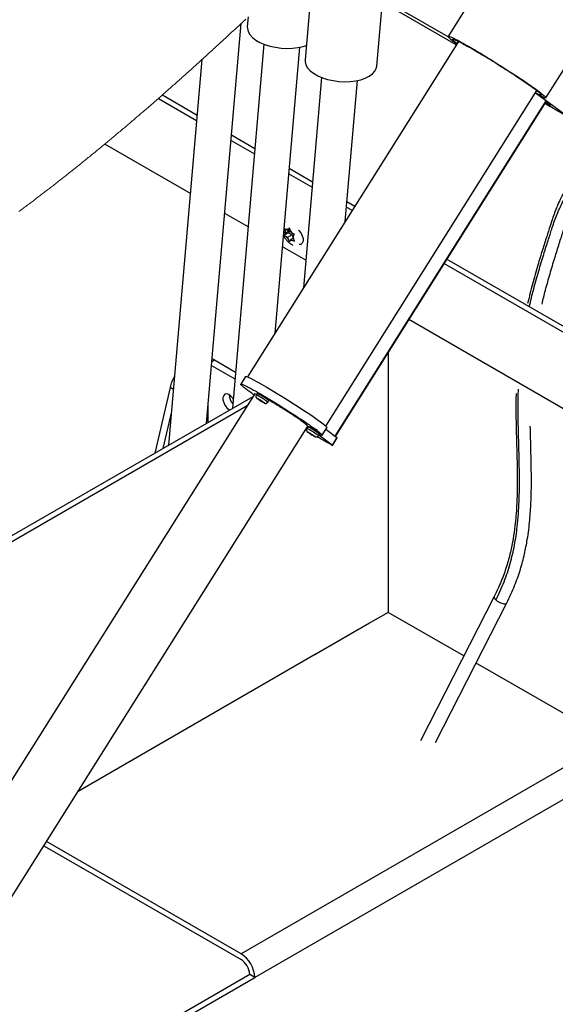
# Paper-space layout 'Top Level(2)' of a CAD drawing. Units: inches. Extents: x 0.1 to 10.8, y 0.2 to 8.4.
# Drawn here: x 7.2 to 7.9, y 6.2 to 7.5 of the extents above; entities that cross this region are included whole.
import ezdxf

# ---------------------------------------------------------------- set-up
doc = ezdxf.new("R2010")
doc.units = ezdxf.units.IN
doc.header["$MEASUREMENT"] = 0

psp = doc.layouts.new('Top Level(2)')

# ---------------------------------------------------------------- linework, layer by layer
at = {"color": 7, "linetype": 'Continuous', "lineweight": 25}
for p, q in [((7.64843544, 7.42841414), (7.66935456, 7.6703234)), ((7.56861801, 7.57168145), (7.55691337, 7.43632844)), ((7.80220017, 7.56623628), (7.73939823, 7.46640746)), ((7.73943773, 7.46598341), (7.65585668, 7.51423382)), ((7.43130244, 6.97263067), (7.47542357, 7.48285233)), ((7.4843232, 7.49118331), (7.48325665, 7.47884969)), ((7.86436382, 7.38779163), (7.92716616, 7.48762046)), ((7.50437641, 7.45651023), (7.46417417, 6.99160711)), ((7.75279597, 7.45997845), (7.48336694, 7.03170057)), ((7.51858531, 7.08768274), (7.55013705, 7.45255308)), ((7.42532829, 7.43668978), (7.38277667, 6.94461742)), ((7.57803312, 7.41398897), (7.55479318, 7.14523784)), ((7.60824337, 7.23020125), (7.62379416, 7.41003182)), ((7.3748071, 7.39154714), (7.41920825, 7.36591494)), ((7.58333966, 6.96880795), (7.8527812, 7.39710556)), ((7.8702973, 7.37968), (7.85086517, 7.39405989)), ((7.36973444, 7.38710065), (7.41860087, 7.35889071)), ((7.59568728, 6.95571971), (7.86490863, 7.38366758)), ((7.85667193, 7.39051762), (7.89394361, 7.36293662)), ((7.86971338, 7.37662039), (7.86295897, 7.38056852)), ((7.86971338, 7.37662039), (7.86340991, 7.38128504)), ((7.87319305, 7.37461151), (7.86365279, 7.38167139)), ((7.86958197, 7.3796052), (7.86424688, 7.3826159)), ((7.86995626, 7.37700675), (7.86971338, 7.37662039)), ((7.46311936, 7.3405656), (7.49286497, 7.32339368)), ((7.41054446, 7.26572671), (7.30129627, 7.32879432)), ((7.46251197, 7.33354137), (7.49225758, 7.31636945)), ((7.53616868, 7.29102011), (7.56591468, 7.2738482)), ((7.53677607, 7.29804434), (7.56652207, 7.28087242)), ((7.61043317, 7.25552308), (7.62051277, 7.24970424)), ((7.48420157, 7.22320545), (7.45445556, 7.24037738)), ((7.60982579, 7.24849885), (7.61710936, 7.24429414)), ((7.53034589, 7.22136244), (7.53140109, 7.21779875)), ((7.53597078, 7.21577039), (7.53034589, 7.21252311)), ((7.53228812, 7.21551273), (7.53140109, 7.21779875)), ((7.53228812, 7.21551273), (7.53140109, 7.21425075)), ((7.53818053, 7.21891443), (7.53228812, 7.21551273)), ((7.53449787, 7.21865674), (7.53272381, 7.2196808)), ((7.53744721, 7.22035957), (7.53449787, 7.21865674)), ((7.53449787, 7.21865674), (7.53538451, 7.21991872)), ((7.53697475, 7.22195516), (7.53538451, 7.21991872)), ((7.53818053, 7.21891443), (7.53597078, 7.21577039)), ((7.53597078, 7.21577039), (7.54039029, 7.21321913)), ((7.53803035, 7.21839149), (7.53697475, 7.22195516)), ((7.53891699, 7.21610548), (7.53803035, 7.21839149)), ((7.53891699, 7.21610548), (7.54069105, 7.21508141)), ((7.53140109, 7.21425075), (7.53034589, 7.21252311)), ((7.53449787, 7.20981743), (7.53272381, 7.21084147)), ((7.54039029, 7.21321913), (7.53449787, 7.20981743)), ((7.53449787, 7.20981743), (7.53538451, 7.20753142)), ((7.53538451, 7.20753142), (7.53697475, 7.20427653)), ((7.53697475, 7.20427653), (7.53803035, 7.20600417)), ((7.53891699, 7.20726615), (7.53803035, 7.20600417)), ((7.54171927, 7.20888369), (7.53891699, 7.20726615)), ((7.53891699, 7.20726615), (7.54069105, 7.20624211)), ((7.54039029, 7.21321913), (7.54135436, 7.21073404)), ((7.54112674, 7.21041018), (7.54201377, 7.21167214)), ((7.54112674, 7.21041018), (7.54201377, 7.20812414)), ((7.54201377, 7.21167214), (7.54360401, 7.2137086)), ((7.54360401, 7.20486928), (7.54201377, 7.20812414)), ((7.55785828, 7.1806842), (7.52811267, 7.19785612)), ((7.73797421, 7.18189531), (8.91023409, 6.50516394)), ((7.73457041, 7.1764852), (8.91356514, 6.49586587)), ((8.95959487, 6.37147891), (7.68942927, 7.10472986)), ((7.44142389, 7.05331821), (7.46817519, 7.03787512)), ((7.66311953, 7.06290834), (7.66311953, 6.73110006)), ((7.43767279, 7.04629917), (7.4674184, 7.02912724)), ((7.48094834, 7.03216863), (7.47484238, 7.02246308)), ((7.38460588, 7.01826181), (7.3651495, 6.93444136)), ((6.22290451, 6.2750375), (7.49051989, 7.00681622)), ((7.49312701, 7.01096034), (6.76375663, 5.85157036)), ((7.49595119, 7.01056645), (7.49473016, 7.00862529)), ((7.49554561, 7.00417259), (7.49593203, 7.00389436)), ((7.49707484, 7.00304092), (7.49554561, 7.00417259)), ((7.49842025, 7.00245812), (7.49593203, 7.00389436)), ((7.49595119, 7.01056645), (7.49614831, 7.01055227)), ((7.49653394, 7.00391309), (7.49767714, 7.00321701)), ((7.49677017, 7.0036795), (7.49653394, 7.00391309)), ((7.49842025, 7.00245812), (7.49676978, 7.0036793)), ((7.4971644, 7.00318309), (7.49707484, 7.00304092)), ((7.49746164, 7.0027627), (7.49707484, 7.00304092)), ((7.49994947, 7.0013265), (7.49746164, 7.0027627)), ((7.49767714, 7.00321701), (7.49885398, 7.00257384)), ((7.49885398, 7.00257384), (7.49908982, 7.00234025)), ((7.5007399, 7.00111887), (7.49908982, 7.00234006)), ((7.49994947, 7.0013265), (7.50158938, 7.00011285)), ((7.50944828, 6.99936613), (7.51066931, 7.00130724)), ((7.51067362, 7.0013224), (7.51066931, 7.00130724)), ((6.22341041, 6.26795466), (7.48323436, 6.9952356)), ((7.50018766, 7.00097294), (7.50059323, 7.00072386)), ((7.50322812, 6.99968263), (7.5007399, 7.00111887)), ((7.50188623, 6.9999523), (7.50158938, 7.00011285)), ((7.50211933, 7.00032263), (7.50188623, 6.9999523)), ((7.50302983, 6.99925618), (7.50188623, 6.9999523)), ((7.50226913, 6.99998721), (7.50238411, 7.00016976)), ((7.50226913, 6.99998721), (7.50475735, 6.99855097)), ((7.50390943, 6.9987736), (7.50226913, 6.99998721)), ((7.50420628, 6.99861301), (7.50302983, 6.99925618)), ((7.50322812, 6.99968263), (7.50366538, 6.99948517)), ((7.50366538, 6.99948517), (7.5051946, 6.99835355)), ((7.50390943, 6.9987736), (7.50420628, 6.99861301)), ((7.5051946, 6.99835355), (7.50475735, 6.99855097)), ((7.38648397, 6.98748998), (7.37556623, 6.94045487)), ((6.91124253, 5.93671201), (7.56041846, 6.9686273)), ((7.55820519, 6.96383473), (7.55765803, 6.96423953)), ((7.56049629, 6.96770664), (7.55927526, 6.96576553)), ((7.56049629, 6.96770664), (7.56069302, 6.96769251)), ((7.57277352, 6.96315567), (7.56574533, 6.9676401)), ((7.57870309, 6.95712456), (7.58480865, 6.96683017)), ((7.58349493, 6.964742), (7.59748559, 6.95438897)), ((7.56009072, 6.96131283), (7.56047713, 6.9610346)), ((7.56161994, 6.96018116), (7.56009072, 6.96131283)), ((7.56296496, 6.95959836), (7.56047713, 6.9610346)), ((7.56107904, 6.96105333), (7.56222225, 6.96035721)), ((7.56131488, 6.96081969), (7.56107904, 6.96105333)), ((7.56296496, 6.95959836), (7.56131488, 6.96081954)), ((7.56170951, 6.96032333), (7.56161994, 6.96018116)), ((7.56200636, 6.95990294), (7.56161994, 6.96018116)), ((7.56449418, 6.9584667), (7.56200636, 6.95990294)), ((7.56222225, 6.96035721), (7.5633987, 6.95971408)), ((7.5633987, 6.95971408), (7.56363492, 6.95948044)), ((7.565285, 6.95825912), (7.56363492, 6.9594803)), ((7.56449418, 6.9584667), (7.56613449, 6.95725309)), ((7.56473276, 6.95811318), (7.56513834, 6.9578641)), ((7.56777283, 6.95682287), (7.565285, 6.95825912)), ((7.56643134, 6.95709249), (7.56613449, 6.95725309)), ((7.56666444, 6.95746282), (7.56643134, 6.95709249)), ((7.56757454, 6.95639642), (7.56643134, 6.95709249)), ((7.56681423, 6.95712745), (7.56692921, 6.95731)), ((7.56681423, 6.95712745), (7.56930206, 6.95569121)), ((7.56845414, 6.95591385), (7.56681423, 6.95712745)), ((7.56875138, 6.95575325), (7.56757454, 6.95639642)), ((7.56777283, 6.95682287), (7.56821009, 6.95662541)), ((7.56821009, 6.95662541), (7.56973971, 6.95549375)), ((7.56845414, 6.95591385), (7.56875138, 6.95575325)), ((7.56973971, 6.95549375), (7.56930206, 6.95569121)), ((7.57399338, 6.95650632), (7.57521442, 6.95844743)), ((7.59138003, 6.94468341), (7.5744412, 6.95721814)), ((7.57521872, 6.95846264), (7.57521442, 6.95844743)), ((7.59748559, 6.95438897), (7.59138003, 6.94468341)), ((7.59195143, 6.94417371), (7.598057, 6.95387926)), ((7.79835637, 6.75140411), (7.70433161, 6.5671383)), ((7.72351617, 6.56503463), (7.81442968, 6.74320256)), ((7.66311953, 6.73110006), (7.63733974, 6.71621762)), ((7.75958128, 6.67541401), (7.66311953, 6.73110006)), ((7.63918107, 6.71728065), (7.56847017, 6.67646026)), ((7.57104835, 6.67794852), (7.26720663, 6.5025444)), ((7.94666947, 6.56741021), (7.77522946, 6.66638032)), ((7.94666947, 6.56741021), (7.47526478, 6.29527424)), ((7.96413472, 6.5371591), (7.49273043, 6.26502302)), ((7.47526478, 6.29527424), (7.2269821, 6.43860473)), ((7.2235783, 6.43319377), (7.47526478, 6.28789816)), ((7.48634287, 6.26871047), (6.66688441, 5.7956472)), ((6.66777242, 5.78878504), (7.49273043, 6.26502302)), ((7.49273043, 6.26502302), (7.48634287, 6.26871047))]:
    psp.add_line(p, q, dxfattribs=at)
at = {"color": 8, "linetype": 'Continuous', "lineweight": 25}
for p, q in [((7.74989514, 7.45536763), (7.65547927, 7.50987271)), ((7.86430007, 7.38411801), (7.59507872, 6.95617012)), ((7.86984127, 7.38001732), (7.86958197, 7.3796052)), ((7.43811435, 7.05140775), (7.44142389, 7.05331821)), ((7.38892917, 7.01576606), (7.38460588, 7.01826181)), ((7.43346917, 6.97388143), (7.43346917, 6.99768638))]:
    psp.add_line(p, q, dxfattribs=at)
at = {"color": 7, "linetype": 'Continuous', "lineweight": 18, "flags": 128}
psp.add_lwpolyline([(7.48136018, 7.48840561), (7.47987749, 7.48701702), (7.47839363, 7.4856286), (7.47690899, 7.48424037), (7.47542357, 7.48285233), (7.4736808, 7.48122536), (7.47193685, 7.47959868), (7.47019174, 7.47797231), (7.46844545, 7.47634625), (7.46669798, 7.47472052), (7.46498024, 7.47312416), (7.46326133, 7.47152815), (7.46154163, 7.46993249), (7.45982037, 7.4683372), (7.45828293, 7.46691315), (7.45674393, 7.46548942), (7.45520453, 7.46406601), (7.45366396, 7.46264293), (7.45212261, 7.46122019), (7.45058009, 7.4597978), (7.44903678, 7.45837577), (7.4474923, 7.4569541), (7.44594704, 7.45553281), (7.44440099, 7.4541119), (7.44285378, 7.45269138), (7.44130578, 7.45127126), (7.4397566, 7.44985156), (7.43820665, 7.44843227), (7.43665591, 7.44701342), (7.435104, 7.445595), (7.43347739, 7.44410951), (7.4318496, 7.44262452), (7.43022064, 7.44114005), (7.4285909, 7.43965609), (7.42696038, 7.43817266), (7.42532829, 7.43668978), (7.4238632, 7.4353597), (7.42239734, 7.43403008), (7.42093069, 7.43270091), (7.41946326, 7.43137221), (7.41799465, 7.43004399), (7.41652565, 7.42871624), (7.41513957, 7.42746481), (7.41375271, 7.42621382), (7.41236506, 7.42496327), (7.41097702, 7.42371318), (7.40958821, 7.42246354), (7.40803708, 7.42106941), (7.40648517, 7.41967586), (7.40493247, 7.41828291), (7.40337861, 7.41689056), (7.40182396, 7.41549882), (7.40026853, 7.4141077), (7.39871192, 7.41271722), (7.39715454, 7.41132737), (7.39575829, 7.41008262), (7.39436125, 7.40883839), (7.39296383, 7.40759469), (7.39156523, 7.40635153), (7.39016624, 7.40510891), (7.3887915, 7.40388902), (7.38741598, 7.40266966), (7.38603968, 7.40145085), (7.38466259, 7.40023259), (7.38302268, 7.39878299), (7.3813816, 7.39733419), (7.37973934, 7.3958862), (7.3780963, 7.39443902), (7.37645209, 7.39299267), (7.3748071, 7.39154714), (7.37353991, 7.39043476), (7.37227194, 7.38932288), (7.37100358, 7.38821151), (7.36973444, 7.38710065), (7.36828774, 7.38583551), (7.36684025, 7.38457105), (7.36539199, 7.38330727), (7.36394294, 7.38204419), (7.3624931, 7.3807818), (7.36104249, 7.37952013), (7.35955902, 7.37823116), (7.35807477, 7.37694295), (7.35658974, 7.37565549), (7.35510354, 7.3743688), (7.35361694, 7.37308288), (7.35212956, 7.37179775), (7.35064101, 7.3705134), (7.34927605, 7.36933678), (7.3479103, 7.36816084), (7.34654417, 7.36698556), (7.34517725, 7.36581098), (7.34380955, 7.36463709), (7.34244107, 7.36346389), (7.3410722, 7.36229139), (7.33970254, 7.3611196), (7.3383321, 7.35994852), (7.33696128, 7.35877815), (7.33558966, 7.35760851), (7.33421727, 7.35643961), (7.33292271, 7.35533816), (7.33162775, 7.35423737), (7.33033202, 7.35313725), (7.32903589, 7.35203779), (7.32773898, 7.35093898), (7.32636307, 7.34977434), (7.32498637, 7.34861046), (7.3236089, 7.34744736), (7.32223064, 7.34628501), (7.32085199, 7.34512346), (7.31947255, 7.34396269), (7.31817134, 7.34286898), (7.31686974, 7.34177598), (7.31556735, 7.34068369), (7.31426458, 7.33959211), (7.31296102, 7.33850127), (7.31165668, 7.33741114), (7.31035195, 7.33632175), (7.30904682, 7.33523311), (7.30774092, 7.3341452), (7.30643462, 7.33305803), (7.30515062, 7.33199101), (7.30386662, 7.3309247), (7.30258183, 7.32985915), (7.30129627, 7.32879432), (7.29992778, 7.32766207), (7.29855891, 7.32653066), (7.29718925, 7.32540009), (7.29581882, 7.32427038), (7.29444799, 7.32314154), (7.29307638, 7.32201355), (7.29170438, 7.32088644), (7.2903312, 7.3197602), (7.28889232, 7.31858128), (7.28745266, 7.31740333), (7.2860126, 7.31622637), (7.28457137, 7.31505038), (7.28312976, 7.31387539), (7.28168735, 7.3127014), (7.28024417, 7.31152839), (7.2788006, 7.31035642), (7.27735585, 7.30918545), (7.27591071, 7.3080155), (7.27446479, 7.30684658), (7.27301848, 7.30567869), (7.27165391, 7.30457849), (7.27028855, 7.30347923), (7.26892281, 7.30238089), (7.26755628, 7.30128349), (7.26618936, 7.30018704), (7.26473875, 7.29902517), (7.26328774, 7.29786438), (7.26183557, 7.29670466), (7.260383, 7.29554603), (7.25892964, 7.2943885), (7.25747551, 7.29323206), (7.2561039, 7.29214272), (7.2547319, 7.29105436), (7.25335911, 7.28996699), (7.25198555, 7.28888062), (7.25061159, 7.28779525), (7.24923685, 7.28671088), (7.24786172, 7.28562753), (7.2464858, 7.28454519), (7.24510911, 7.28346388), (7.24373202, 7.2823836), (7.24237879, 7.28132361), (7.24102517, 7.28026462), (7.23967077, 7.27920662), (7.23831598, 7.27814965), (7.23706131, 7.2771722), (7.23580625, 7.27619562), (7.23455041, 7.2752199), (7.23329456, 7.27424508), (7.23203794, 7.27327114), (7.23078053, 7.27229809), (7.22952273, 7.27132592), (7.22813899, 7.27025758), (7.22675409, 7.26919032), (7.22536879, 7.26812417), (7.2239831, 7.26705911), (7.22259662, 7.26599515), (7.22120937, 7.2649323), (7.21982172, 7.26387057), (7.21843329, 7.26280996), (7.21704447, 7.26175047), (7.21565487, 7.26069212), (7.21428952, 7.25965375), (7.21292377, 7.25861649), (7.21155725, 7.25758032), (7.21018994, 7.25654529), (7.20902953, 7.25566794), (7.20786872, 7.25479139), (7.20670753, 7.25391566), (7.20554594, 7.25304073), (7.20438357, 7.25216663), (7.2032212, 7.25129331), (7.20185037, 7.25026512), (7.20047915, 7.24923807), (7.19910754, 7.24821217), (7.19773515, 7.24718742), (7.19650903, 7.24627346), (7.19528291, 7.24536039), (7.19405601, 7.24444826), (7.19282872, 7.24353708), (7.19160103, 7.24262683)], dxfattribs=at)
at = {"color": 7, "linetype": 'Continuous', "lineweight": 25, "flags": 128}
for points in [[(7.48325665, 7.47884969), (7.4833028, 7.47630286), (7.4843584, 7.47246687), (7.48657089, 7.46869369), (7.48988278, 7.46508106), (7.49420803, 7.46172254), (7.49943478, 7.45870512), (7.50542809, 7.45610695), (7.51203193, 7.45399531), (7.51907576, 7.4524249), (7.52637733, 7.45143639), (7.53374695, 7.45105538), (7.54099455, 7.45129174), (7.5479316, 7.45213935), (7.5543786, 7.45357626), (7.55852081, 7.45491731)], [(7.55691337, 7.43632844), (7.55695952, 7.43378161), (7.5580155, 7.42994561), (7.56022799, 7.42617243), (7.56353949, 7.4225598), (7.56786513, 7.41920129), (7.57309188, 7.41618387), (7.57908481, 7.41358569), (7.58568903, 7.41147405), (7.59273286, 7.40990364), (7.60003443, 7.40891513), (7.60740405, 7.40853412), (7.61465126, 7.40877049), (7.62158832, 7.40961809), (7.62803571, 7.411055), (7.63382604, 7.41304399), (7.63880952, 7.41553354), (7.64285747, 7.41845918), (7.6458643, 7.42174514), (7.64775257, 7.42530631), (7.64843544, 7.42841414)], [(7.54872985, 7.21888377), (7.54906151, 7.21856211), (7.55155129, 7.2154645), (7.55339966, 7.2118541), (7.55438291, 7.20816635), (7.55438291, 7.20484608), (7.55339966, 7.20229374), (7.55155129, 7.20081722), (7.54922656, 7.20057097)], [(7.44142389, 7.05331821), (7.43850702, 7.05470023), (7.43840259, 7.05474013)], [(7.48094834, 7.03216863), (7.48115485, 7.03227819), (7.48231917, 7.03207452), (7.48443584, 7.03125755), (7.48746418, 7.02984262), (7.49134747, 7.02785644), (7.49601298, 7.02533634), (7.50137232, 7.02232981), (7.50732496, 7.0188934), (7.51375866, 7.01509189), (7.52055219, 7.01099676), (7.52757802, 7.0066852), (7.5347036, 7.00223837), (7.54179514, 6.99773996), (7.54871851, 6.99327464), (7.55534346, 6.98892652), (7.56154563, 6.98477751), (7.56720807, 6.98090565), (7.57222402, 6.97738384), (7.57649959, 6.97427845), (7.57995345, 6.97164792), (7.58252107, 6.96954171), (7.58415433, 6.96799958), (7.58482195, 6.96705051), (7.58480865, 6.96683017)], [(7.46525206, 7.00407515), (7.46489654, 7.00456413), (7.46240089, 7.00726917), (7.45968466, 7.00909701), (7.45704273, 7.0098496), (7.45476141, 7.00944539), (7.45308747, 7.00792819), (7.4522024, 7.00546241), (7.4522024, 7.00231527), (7.45308747, 6.99882777), (7.45476141, 6.99537787), (7.45704273, 6.99233941), (7.45968466, 6.99004161), (7.46054705, 6.98951337)], [(7.46441353, 7.00518101), (7.46464858, 7.00413059), (7.46514529, 7.00283974)], [(7.49474736, 7.0085541), (7.49472898, 7.00859185), (7.49473016, 7.00862538)], [(7.55929208, 6.9656943), (7.55927369, 6.96573209), (7.55927526, 6.96576562)], [(7.57399299, 6.95650613), (7.57390773, 6.95649283), (7.57390382, 6.95649347)]]:
    psp.add_lwpolyline(points, dxfattribs=at)
at = {"color": 8, "linetype": 'Continuous', "lineweight": 25, "flags": 128}
for points in [[(7.50823702, 7.00044671), (7.50928558, 6.99960304), (7.50944828, 6.99936593)], [(7.57278173, 6.9575869), (7.57383068, 6.95674324), (7.57399299, 6.95650613)]]:
    psp.add_lwpolyline(points, dxfattribs=at)
at = {"color": 7, "linetype": 'Continuous', "lineweight": 25}
for centre, radius, start, end in [((7.53847962, 7.21602475), 0.00729744, 165.9305059, 194.0694941), ((7.53431612, 7.21687019), 0.00323032, 70.68634818, 119.53305193), ((7.52980326, 7.20905403), 0.01244481, 28.96853557, 48.61725098), ((7.54361163, 7.21686895), 0.01244488, 208.96884154, 228.61735823), ((7.53909872, 7.20905267), 0.00323029, 250.68660845, 299.53383608), ((7.53493522, 7.20989814), 0.00729746, 345.93053284, 14.06946716), ((7.43423675, 7.00628121), 0.05105642, 149.22997333, 166.42876462), ((7.47777465, 7.00923498), 0.01772687, 181.04583817, 222.31568792), ((7.5967606, 6.95300108), 0.00156583, 34.11361709, 62.41879959), ((7.45481111, 6.26329771), 0.03795854, 2.60514214, 57.395142), ((7.46229185, 6.26761635), 0.02407589, 2.60468683, 57.39565617)]:
    psp.add_arc(centre, radius, start, end, dxfattribs=at)
at = {"color": 8, "linetype": 'Continuous', "lineweight": 25}
for centre, radius, start, end in [((7.45980229, 6.93570048), 0.08085788, 53.20092978, 64.4076026), ((7.48954982, 6.99401461), 0.01780545, 56.70961381, 68.24810542), ((7.46697008, 6.94813317), 0.06884107, 50.59137766, 61.96802913), ((7.5243764, 6.89289132), 0.08079972, 53.19610704, 64.41065167), ((7.5541213, 6.95120668), 0.01774739, 56.6899468, 68.26638453), ((7.53150624, 6.90525794), 0.0688587, 50.59379674, 61.96777461)]:
    psp.add_arc(centre, radius, start, end, dxfattribs=at)
at = {"color": 7, "linetype": 'Continuous', "lineweight": 25}
for points, knots in [([(7.75064137, 7.45655384), (7.74950546, 7.45738639), (7.74692821, 7.45927537), (7.74315726, 7.46217396), (7.74115541, 7.46413759), (7.73880167, 7.46620071), (7.74089814, 7.46678293), (7.74311458, 7.46529851), (7.74732471, 7.46373571), (7.75281464, 7.46072081), (7.75975544, 7.45699831), (7.76476293, 7.45411965), (7.76747264, 7.45256192)], [0, 0, 0, 0, 0.0920436092, 0.2088359311, 0.2855029799, 0.3211313902, 0.3389276561, 0.3948220384, 0.4917053032, 0.627410634, 0.7983805737, 1, 1, 1, 1]), ([(7.75099336, 7.45711327), (7.75034424, 7.45760679), (7.74853363, 7.45898341), (7.74696962, 7.46032665), (7.74424693, 7.46299605), (7.74723766, 7.46294129), (7.7498978, 7.4612283), (7.75548645, 7.45879764), (7.76237479, 7.45491265), (7.77098827, 7.45008127), (7.78072079, 7.44433611), (7.79129299, 7.43794706), (7.80226798, 7.43114233), (7.8132327, 7.42418749), (7.82376494, 7.41735046), (7.83345503, 7.41088672), (7.84195246, 7.40507378), (7.84710273, 7.40133913), (7.8494392, 7.39964488)], [0, 0, 0, 0, 0.0180438747, 0.0503304217, 0.0640451005, 0.0729677582, 0.1000527406, 0.1453357117, 0.207217884, 0.2833790502, 0.370915196, 0.4664793326, 0.5664144735, 0.6668930661, 0.7640606865, 0.8541981117, 0.9338557451, 1, 1, 1, 1]), ([(7.96948076, 7.46444187), (7.96851215, 7.46068797), (7.96568069, 7.44971449), (7.96175004, 7.43184533), (7.95664155, 7.41123196), (7.95004769, 7.39184307), (7.94245666, 7.3734736), (7.93440084, 7.35606579), (7.92526267, 7.33776093), (7.91527345, 7.31890657), (7.90487524, 7.29997277), (7.89564509, 7.28327637), (7.88826217, 7.26960192), (7.88270243, 7.25857305), (7.87866022, 7.24964291), (7.87535866, 7.24134906), (7.87243065, 7.23303798), (7.86912577, 7.22284774), (7.86493272, 7.20975782), (7.85961083, 7.19303969), (7.85347372, 7.17284076), (7.84693833, 7.14998153), (7.84290121, 7.1335723), (7.84086223, 7.12528466)], [0, 0, 0, 0, 0.0319113956, 0.0932838352, 0.1506128992, 0.2066215689, 0.2616747071, 0.3141672874, 0.3644888649, 0.4300744411, 0.4897965443, 0.5423054845, 0.587122129, 0.6177133169, 0.6439573154, 0.6677859616, 0.6911737754, 0.7164814505, 0.7559696219, 0.8043226521, 0.8609045186, 0.9297484953, 1, 1, 1, 1]), ([(7.85937721, 7.12470731), (7.86078244, 7.1305437), (7.86390286, 7.1435039), (7.86943315, 7.16308262), (7.87448038, 7.17998735), (7.87847784, 7.19281575), (7.88129496, 7.20170251), (7.88392328, 7.2098967), (7.88661818, 7.21832607), (7.88929602, 7.22664886), (7.89216734, 7.23480635), (7.89498116, 7.2418759), (7.89801415, 7.24870123), (7.90108257, 7.25500888), (7.904314, 7.26128349), (7.90765973, 7.26757966), (7.91156305, 7.27476743), (7.91662215, 7.28396746), (7.92305943, 7.29561989), (7.93108661, 7.3102928), (7.93969559, 7.32647171), (7.94858821, 7.34400352), (7.95733161, 7.36250804), (7.96580014, 7.38251707), (7.97325338, 7.40367315), (7.97888016, 7.4257733), (7.98290535, 7.4442423), (7.98573882, 7.45523599), (7.98665347, 7.45878477)], [0, 0, 0, 0, 0.0501362544, 0.1113319265, 0.1698901046, 0.1974888442, 0.2235582182, 0.2477549185, 0.2693633109, 0.297473733, 0.3207763084, 0.3415794961, 0.3610075192, 0.383145326, 0.4001553912, 0.4199546529, 0.4426950809, 0.4684701718, 0.5076474333, 0.5538832979, 0.6081622119, 0.6607110643, 0.7180607072, 0.7790666786, 0.8421234064, 0.905183961, 0.9693932237, 1, 1, 1, 1]), ([(7.76747264, 7.45256192), (7.77050955, 7.45079248), (7.77683706, 7.44710578), (7.7865355, 7.44126548), (7.79666347, 7.43504868), (7.80693483, 7.42861329), (7.81706967, 7.42213909), (7.82678672, 7.41580482), (7.83582713, 7.40977984), (7.8439183, 7.40424933), (7.85091468, 7.39930701), (7.85640959, 7.39526303), (7.86082543, 7.39178785), (7.86281904, 7.38997241), (7.86494253, 7.38782699), (7.862651, 7.38755606), (7.86043418, 7.38892662), (7.85812413, 7.38990351), (7.85667193, 7.39051762)], [0, 0, 0, 0, 0.0842984049, 0.175638854, 0.2715210137, 0.3693183054, 0.4663463658, 0.5599453637, 0.6475543638, 0.7267725921, 0.7954361784, 0.8516824109, 0.8940090002, 0.9213610635, 0.9335023281, 0.9409237272, 0.9628618727, 1, 1, 1, 1]), ([(7.8494392, 7.39964488), (7.85075159, 7.39865553), (7.85305875, 7.39691627), (7.8561952, 7.39445683), (7.85762014, 7.39294729), (7.85921352, 7.39156117), (7.85792724, 7.39088629), (7.85631289, 7.39189542), (7.85382655, 7.39270527), (7.85194565, 7.39368644), (7.85095512, 7.39420315)], [0, 0, 0, 0, 0.2366990729, 0.4161111055, 0.5350634274, 0.5931471846, 0.6203422554, 0.7007095906, 0.8423858819, 1, 1, 1, 1]), ([(7.8702973, 7.37968), (7.87055344, 7.37953567), (7.87087802, 7.37935278), (7.87132093, 7.37869219), (7.87027193, 7.37925181), (7.86986469, 7.3794604), (7.86958197, 7.3796052)], [0, 0, 0, 0, 0.3226803772, 0.4088944327, 0.5896238163, 1, 1, 1, 1]), ([(7.89394361, 7.36293662), (7.89064072, 7.36475976), (7.88369227, 7.36859519), (7.876806, 7.3725412), (7.87319305, 7.37461151)], [0, 0, 0, 0, 0.4753411815, 1, 1, 1, 1]), ([(7.53272381, 7.2196808), (7.53253779, 7.21978941), (7.53169821, 7.22027959), (7.5309378, 7.22088847), (7.53034589, 7.22136244)], [0, 0, 0, 0, 0.2215732965, 1, 1, 1, 1]), ([(7.54360401, 7.2137086), (7.54281157, 7.21403379), (7.54181595, 7.21444236), (7.54088171, 7.2149731), (7.54069105, 7.21508141)], [0, 0, 0, 0, 0.7959209237, 1, 1, 1, 1]), ([(7.52939823, 7.21272323), (7.52949465, 7.2124342), (7.53007161, 7.21070461), (7.53188356, 7.20778928), (7.53474355, 7.20429169), (7.53800193, 7.20155556), (7.54040263, 7.20044265), (7.54149399, 7.19993671)], [0, 0, 0, 0, 0.0505516824, 0.3025096522, 0.5619965, 0.8008825174, 1, 1, 1, 1]), ([(7.53034589, 7.21252311), (7.53093781, 7.21204916), (7.53169823, 7.2114403), (7.53253779, 7.21095009), (7.53272381, 7.21084147)], [0, 0, 0, 0, 0.7784222457, 1, 1, 1, 1]), ([(7.54069105, 7.20624211), (7.54088171, 7.20613379), (7.54181594, 7.20560301), (7.54281157, 7.20519445), (7.54360401, 7.20486928)], [0, 0, 0, 0, 0.2040820134, 1, 1, 1, 1]), ([(7.49179607, 7.00884479), (7.49003506, 7.01007128), (7.4865967, 7.01246598), (7.48209604, 7.01580095), (7.47814797, 7.01876282), (7.47643881, 7.02051113), (7.47434252, 7.02218963), (7.47599231, 7.02284629), (7.4778793, 7.02153358), (7.48132729, 7.0203086), (7.48591994, 7.01777059), (7.49171486, 7.01467151), (7.49590572, 7.01226125), (7.49817541, 7.01095589)], [0, 0, 0, 0, 0.13359446327, 0.26084083418, 0.35787300151, 0.42217498947, 0.45282965056, 0.46637175636, 0.51052962967, 0.58827046252, 0.69786025015, 0.83636653837, 1, 1, 1, 1]), ([(7.49476301, 7.00862749), (7.49472679, 7.00858673), (7.49441393, 7.00823466), (7.49419744, 7.00731412), (7.49423553, 7.00616227), (7.49459079, 7.00526662), (7.49491094, 7.00485083), (7.49503796, 7.00468586)], [0, 0, 0, 0, 0.0385437311, 0.3329750429, 0.628756343, 0.8527142131, 1, 1, 1, 1]), ([(7.49593203, 7.00389436), (7.49582476, 7.00397032), (7.49567612, 7.00407558), (7.49596944, 7.00412873), (7.49626442, 7.00390343), (7.49657241, 7.00376686), (7.49676978, 7.00367935)], [0, 0, 0, 0, 0.1858224563, 0.2574994748, 0.5241825017, 1, 1, 1, 1]), ([(7.49627346, 7.01069937), (7.49626154, 7.01070071), (7.49614374, 7.01071392), (7.49604233, 7.0106362), (7.49595119, 7.01056635)], [0, 0, 0, 0, 0.1011793673, 1, 1, 1, 1]), ([(7.49949422, 7.00958604), (7.49907887, 7.00978179), (7.49819451, 7.01019858), (7.49711865, 7.01064852), (7.49643563, 7.01068962), (7.49627346, 7.01069937)], [0, 0, 0, 0, 0.40310460216, 0.85828427544, 1, 1, 1, 1]), ([(7.50024828, 7.00942353), (7.49972446, 7.00962347), (7.49892648, 7.00992805), (7.49748299, 7.01124074), (7.4973724, 7.01049201), (7.49769753, 7.01036302), (7.49795678, 7.01026016)], [0, 0, 0, 0, 0.5145240097, 0.783819164, 0.8276264265, 1, 1, 1, 1]), ([(7.50158938, 7.00011285), (7.50122933, 7.00033284), (7.50050275, 7.00077678), (7.49943563, 7.00145385), (7.49841758, 7.002114), (7.49776902, 7.00255411), (7.49746164, 7.0027627)], [0, 0, 0, 0, 0.2580265961, 0.5206962928, 0.7728361237, 1, 1, 1, 1]), ([(7.49817541, 7.01095589), (7.50072097, 7.00947263), (7.50602577, 7.00638161), (7.51415637, 7.00148389), (7.52264603, 6.99627058), (7.53125099, 6.99087634), (7.53973264, 6.98545398), (7.54785251, 6.98015644), (7.55538878, 6.97512608), (7.56211673, 6.97052423), (7.56789476, 6.9664188), (7.57243441, 6.96310199), (7.57595021, 6.96022312), (7.57765196, 6.95883823), (7.5791392, 6.95698079), (7.57700486, 6.95710175), (7.57610978, 6.95763075), (7.57523818, 6.95803489), (7.57512564, 6.95808708)], [0, 0, 0, 0, 0.0876191388, 0.1825934102, 0.2822812636, 0.3839065075, 0.4846332254, 0.5816568567, 0.6722774378, 0.7539747458, 0.8244774941, 0.8818450241, 0.924521666, 0.9514441603, 0.9625392954, 0.971654961, 0.9963399288, 1, 1, 1, 1]), ([(7.49822078, 7.00224384), (7.49856315, 7.00201794), (7.49921473, 7.00158803), (7.49987454, 7.00117089), (7.50018766, 7.00097294)], [0, 0, 0, 0, 0.5254551555, 1, 1, 1, 1]), ([(7.49908982, 7.00234001), (7.49945365, 7.00211739), (7.50018395, 7.00167056), (7.50125515, 7.00099035), (7.50227309, 7.00033056), (7.50292139, 6.99989073), (7.50322812, 6.99968263)], [0, 0, 0, 0, 0.2601506052, 0.5221826977, 0.7739298582, 1, 1, 1, 1]), ([(7.5106697, 7.00130729), (7.51071758, 7.00148459), (7.51082247, 7.00187305), (7.51030821, 7.00270309), (7.50928967, 7.00358182), (7.50773241, 7.00464887), (7.505976, 7.00582074), (7.50391073, 7.00715532), (7.5018906, 7.00834449), (7.50035684, 7.00919302), (7.49964546, 7.00951713), (7.49949422, 7.00958604)], [0, 0, 0, 0, 0.0369832948, 0.081031478, 0.1907436471, 0.3218513435, 0.4743432394, 0.6334371629, 0.8363556125, 0.965209178, 1, 1, 1, 1]), ([(7.51009478, 7.00272305), (7.51014661, 7.00268749), (7.51026179, 7.00260846), (7.51025324, 7.00334982), (7.50886248, 7.0036026), (7.50744533, 7.00507004), (7.50511551, 7.00640984), (7.50309701, 7.00772766), (7.50144011, 7.00872705), (7.50063358, 7.00919837), (7.50024828, 7.00942353)], [0, 0, 0, 0, 0.0117469, 0.0261074563, 0.125282376, 0.3015736995, 0.528639972, 0.7722635152, 0.8912028096, 1, 1, 1, 1]), ([(7.56001993, 6.96887834), (7.56005395, 6.96888002), (7.56046131, 6.96890012), (7.558738, 6.9704457), (7.55757775, 6.97149722), (7.55418464, 6.97406423), (7.55026416, 6.97686384), (7.54524333, 6.98031537), (7.53958639, 6.98408355), (7.5334163, 6.98808982), (7.5270003, 6.99216103), (7.52057257, 6.9961405), (7.51517885, 6.99941763), (7.5119338, 7.00131431), (7.51079603, 7.00197931)], [0, 0, 0, 0, 0.0016068001, 0.0192358985, 0.0607300427, 0.1251540205, 0.2101662039, 0.3125497157, 0.428394283, 0.5532824311, 0.682416311, 0.8108579162, 0.9336837982, 1, 1, 1, 1]), ([(7.82621959, 7.01034557), (7.82613666, 7.00731423), (7.82591536, 6.9992243), (7.82600298, 6.98624814), (7.82621542, 6.97091381), (7.82663241, 6.95409117), (7.82719011, 6.93449031), (7.82769481, 6.91308045), (7.8278014, 6.89029559), (7.82713244, 6.86653747), (7.82534254, 6.84447857), (7.82250101, 6.82461852), (7.81902585, 6.80732524), (7.81408696, 6.78926259), (7.80743297, 6.77033747), (7.80146145, 6.75787269), (7.79836107, 6.75140103)], [0, 0, 0, 0, 0.0345433138, 0.0921879866, 0.147799534, 0.2092484725, 0.2838806621, 0.3711788737, 0.45320541, 0.5434156518, 0.6418625772, 0.7051203429, 0.7718692317, 0.8426551349, 0.9183072638, 1, 1, 1, 1]), ([(7.50475735, 6.99855097), (7.50486571, 6.99847504), (7.50501488, 6.99837051), (7.50472052, 6.99831161), (7.5044215, 6.99854754), (7.50410898, 6.99868551), (7.50390943, 6.9987736)], [0, 0, 0, 0, 0.1848941602, 0.2545208025, 0.5239810485, 1, 1, 1, 1]), ([(7.5047022, 6.99835297), (7.50477596, 6.99831581), (7.50506331, 6.99817104), (7.50556369, 6.99797366), (7.50620148, 6.99783148), (7.50691739, 6.9978044), (7.50779326, 6.99797241), (7.50875597, 6.99846491), (7.50920065, 6.99907122), (7.50941386, 6.99936193)], [0, 0, 0, 0, 0.0464642361, 0.181016134, 0.3013601248, 0.4123996322, 0.5815827839, 0.7993822563, 1, 1, 1, 1]), ([(7.55930811, 6.96576773), (7.5592719, 6.96572697), (7.55895903, 6.96537486), (7.55874185, 6.96445443), (7.55878075, 6.96330249), (7.55913589, 6.96240685), (7.55945604, 6.96199107), (7.55958306, 6.96182611)], [0, 0, 0, 0, 0.03854236525, 0.33299302136, 0.6287802032, 0.8527194325, 1, 1, 1, 1]), ([(7.56081856, 6.96783961), (7.56080665, 6.96784095), (7.56068884, 6.96785416), (7.56058744, 6.96777645), (7.56049629, 6.96770659)], [0, 0, 0, 0, 0.1011793673, 1, 1, 1, 1]), ([(7.56403933, 6.96672628), (7.56362397, 6.96692201), (7.56273959, 6.96733875), (7.56166376, 6.96778877), (7.56098073, 6.96782986), (7.56081856, 6.96783961)], [0, 0, 0, 0, 0.4030992228, 0.8582840623, 1, 1, 1, 1]), ([(7.56479338, 6.96656378), (7.56426873, 6.9667631), (7.56346938, 6.96706677), (7.56203049, 6.9683831), (7.56191974, 6.96766608), (7.56220704, 6.96754947), (7.56242914, 6.96745931)], [0, 0, 0, 0, 0.5267087381, 0.8024748565, 0.8472944704, 1, 1, 1, 1]), ([(7.57521442, 6.95844753), (7.57526245, 6.95862481), (7.5753677, 6.95901323), (7.57485322, 6.95984345), (7.57383438, 6.96072186), (7.57227719, 6.96178899), (7.57052106, 6.9629611), (7.56845576, 6.96429564), (7.5664354, 6.96548467), (7.56490159, 6.96633304), (7.56419043, 6.96665737), (7.56403933, 6.96672628)], [0, 0, 0, 0, 0.0369839085, 0.0810352325, 0.1907647486, 0.3218726283, 0.4743439243, 0.6334380703, 0.836378556, 0.9652339025, 1, 1, 1, 1]), ([(7.57478342, 6.95989145), (7.57478831, 6.95992102), (7.57486086, 6.96035913), (7.57332941, 6.9608525), (7.57202411, 6.96216291), (7.56964953, 6.96356571), (7.56764316, 6.96486584), (7.56598469, 6.96586749), (7.56517848, 6.9663387), (7.56479338, 6.96656378)], [0, 0, 0, 0, 0.0073168475, 0.1084080357, 0.288079181, 0.5195328524, 0.7678890002, 0.8891285489, 1, 1, 1, 1]), ([(7.81442499, 6.74320568), (7.81789361, 6.7504707), (7.82453449, 6.76438001), (7.83178157, 6.78538797), (7.83703559, 6.80512568), (7.84111768, 6.82617119), (7.84386271, 6.8481341), (7.84531617, 6.87054609), (7.84579716, 6.89038703), (7.84576911, 6.90772047), (7.84551262, 6.923257), (7.84499701, 6.94329916), (7.84461794, 6.95838245), (7.84435989, 6.96865038)], [0, 0, 0, 0, 0.10486209573, 0.20076459419, 0.28913772594, 0.37093738074, 0.48001152167, 0.57740253467, 0.66357601003, 0.73866703948, 0.80332873606, 0.86611633361, 1, 1, 1, 1]), ([(7.56047713, 6.9610346), (7.56036983, 6.96111051), (7.56022131, 6.9612156), (7.56051432, 6.96126915), (7.56080949, 6.96104357), (7.56111754, 6.96090702), (7.56131488, 6.96081954)], [0, 0, 0, 0, 0.1857990548, 0.2572048924, 0.5241740698, 1, 1, 1, 1]), ([(7.56613449, 6.95725309), (7.56577428, 6.95747303), (7.56504758, 6.95791675), (7.56398067, 6.95859416), (7.56296264, 6.95925435), (7.56231388, 6.95969436), (7.56200636, 6.95990294)], [0, 0, 0, 0, 0.2580720323, 0.5206567979, 0.7727852014, 1, 1, 1, 1]), ([(7.56276588, 6.95938409), (7.56310826, 6.95915819), (7.56375983, 6.95872828), (7.56441965, 6.95831114), (7.56473276, 6.95811318)], [0, 0, 0, 0, 0.5254551555, 1, 1, 1, 1]), ([(7.56363492, 6.95948025), (7.56399877, 6.95925765), (7.56472899, 6.95881092), (7.56579991, 6.95813048), (7.56681781, 6.95747082), (7.5674661, 6.95703098), (7.56777283, 6.95682287)], [0, 0, 0, 0, 0.2601680817, 0.5221505986, 0.7739146712, 1, 1, 1, 1]), ([(7.56930206, 6.95569121), (7.56941047, 6.95561527), (7.56955953, 6.95551085), (7.56926546, 6.95545167), (7.56896624, 6.9556878), (7.56865366, 6.95582577), (7.56845414, 6.95591385)], [0, 0, 0, 0, 0.1849153439, 0.2542639341, 0.5239942941, 1, 1, 1, 1]), ([(7.56924691, 6.95549316), (7.56932067, 6.95545602), (7.56960815, 6.95531124), (7.57010869, 6.95511397), (7.57074658, 6.95497171), (7.5714625, 6.95494464), (7.57233834, 6.95511267), (7.57330107, 6.95560505), (7.57374551, 6.95621145), (7.57395857, 6.95650217)], [0, 0, 0, 0, 0.0464594019, 0.1810774177, 0.3014194029, 0.4124570599, 0.5816373921, 0.7994332349, 1, 1, 1, 1]), ([(7.59089427, 6.94465809), (7.58643055, 6.94715562), (7.58023838, 6.95062024), (7.57412611, 6.95422344), (7.57241996, 6.95522921)], [0, 0, 0, 0, 0.7208650995, 1, 1, 1, 1]), ([(7.59138003, 6.94468341), (7.59154418, 6.94459303), (7.59175044, 6.94447945), (7.59201532, 6.94405972), (7.59133991, 6.94443341), (7.59107631, 6.94456631), (7.59089427, 6.94465809)], [0, 0, 0, 0, 0.3181032481, 0.3996980618, 0.5854247707, 1, 1, 1, 1])]:
    psp.add_open_spline(points, degree=3, knots=knots, dxfattribs=at)
at = {"color": 8, "linetype": 'Continuous', "lineweight": 25}
for points, knots in [([(7.843124, 7.12119356), (7.84492784, 7.12873042), (7.84860999, 7.1441152), (7.85488535, 7.16633206), (7.8602523, 7.18412812), (7.8642912, 7.19699522), (7.86699655, 7.2054654), (7.86946171, 7.2131237), (7.87191399, 7.22081997), (7.87453666, 7.22878127), (7.87770671, 7.23743158), (7.88121468, 7.2457483), (7.88518942, 7.2541678), (7.88957584, 7.26281168), (7.89465026, 7.27232147), (7.90185653, 7.2854958), (7.91121294, 7.30239292), (7.92245178, 7.32304972), (7.93353275, 7.34440042), (7.94383333, 7.36591995), (7.95272494, 7.38693874), (7.95975144, 7.40735887), (7.96474075, 7.42756318), (7.96880691, 7.4458943), (7.97178826, 7.45750581), (7.97304139, 7.46238639)], [0, 0, 0, 0, 0.06336753519, 0.12935035679, 0.18874541064, 0.21536815391, 0.23963164003, 0.26145745996, 0.28115820554, 0.30568591175, 0.32999757894, 0.35647512615, 0.37946673491, 0.40612198655, 0.43573263268, 0.46760823234, 0.52891815326, 0.5936780729, 0.65990746998, 0.72560632441, 0.78872551485, 0.84644733623, 0.90197518684, 0.95879793644, 1, 1, 1, 1]), ([(7.80053132, 6.74695205), (7.80416907, 6.75462584), (7.81131599, 6.76970216), (7.81898262, 6.79322872), (7.82447976, 6.81676204), (7.82839041, 6.84315872), (7.83044533, 6.87257952), (7.83072429, 6.905106), (7.82989827, 6.93811699), (7.82898822, 6.97171463), (7.82854484, 6.9977187), (7.82913321, 7.01250062), (7.82926748, 7.01587405)], [0, 0, 0, 0, 0.0930981071, 0.182905085, 0.2708380097, 0.3580242235, 0.4754023494, 0.5941232583, 0.7148082687, 0.8376923913, 0.9629592487, 1, 1, 1, 1]), ([(7.79851008, 6.75132442), (7.79838081, 6.7511284), (7.7978972, 6.75039503), (7.79892181, 6.74859605), (7.79993437, 6.74756178), (7.80053132, 6.74695205)], [0, 0, 0, 0, 0.1302352816, 0.4872428879, 1, 1, 1, 1]), ([(7.80053132, 6.74695205), (7.801392, 6.74626722), (7.8031739, 6.74484939), (7.80619654, 6.74334463), (7.80926464, 6.74230286), (7.81174975, 6.74203046), (7.81383524, 6.74221203), (7.81418002, 6.74304928), (7.81427597, 6.74328229)], [0, 0, 0, 0, 0.2133772955, 0.4417656177, 0.656086694, 0.830766511, 0.9528997934, 1, 1, 1, 1])]:
    psp.add_open_spline(points, degree=3, knots=knots, dxfattribs=at)

doc.saveas('drawing.dxf')
